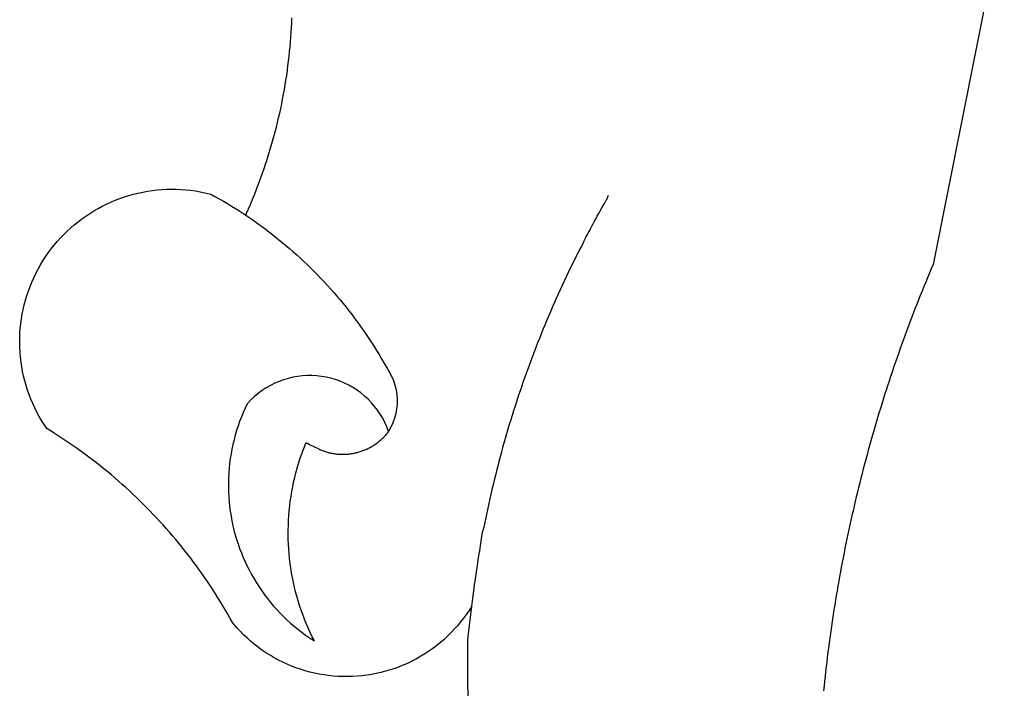
# Model space of a CAD drawing. Extents: x 113 to 953, y 1925 to 2519.
# Drawn here: x 770 to 772, y 2007 to 2009 of the extents above; entities that cross this region are included whole.
import ezdxf

# ---------------------------------------------------------------- set-up
doc = ezdxf.new("R2010")
doc.units = 0
doc.header["$LTSCALE"] = 0.1
doc.header["$MEASUREMENT"] = 0
doc.layers.get('0').update_dxf_attribs({"linetype": 'CONTINUOUS'})
doc.layers.add('BRAZAO', color=7, linetype='CONTINUOUS')

# ---------------------------------------------------------------- blocks, each defined once
blk = doc.blocks.new('SIMBULOPOA')
at = {"layer": 'BRAZAO'}
for points in [[(195401.557055, 1685054.140543), (195385.257006, 1684972.433756), (195384.825976, 1684971.422281), (195384.39934, 1684970.409342), (195383.976, 1684969.394938), (195383.555224, 1684968.379068), (195383.13811, 1684967.362467), (195382.725024, 1684966.343668), (195382.313769, 1684965.324869), (195381.906908, 1684964.303141), (195381.50371, 1684963.28068), (195381.103808, 1684962.257486), (195380.707201, 1684961.232096), (195380.313525, 1684960.205973), (195379.92351, 1684959.178385), (195379.537157, 1684958.149332), (195379.154101, 1684957.119547), (195378.77434, 1684956.087564), (195378.397509, 1684955.05485), (195378.025072, 1684954.021402), (195377.655566, 1684952.985758), (195377.289355, 1684951.949381), (195376.927172, 1684950.911539), (195376.567553, 1684949.872965), (195376.211962, 1684948.832926), (195375.859667, 1684947.791422), (195375.511034, 1684946.749186), (195375.165331, 1684945.705484), (195374.82329, 1684944.661051), (195374.484911, 1684943.615152), (195374.150195, 1684942.569254), (195373.81914, 1684941.521158), (195373.491015, 1684940.471598), (195373.166186, 1684939.421305), (195372.845385, 1684938.370279), (195372.527148, 1684937.317789), (195372.213305, 1684936.264566), (195371.902758, 1684935.210611), (195371.595507, 1684934.155191), (195371.291918, 1684933.099039), (195370.991991, 1684932.041422), (195370.694994, 1684930.983072), (195370.402026, 1684929.92399), (195370.112353, 1684928.864176), (195369.825976, 1684927.802164), (195369.543627, 1684926.740152), (195369.264574, 1684925.677408), (195368.989184, 1684924.613199), (195368.716723, 1684923.548258), (195368.44829, 1684922.481852), (195368.183154, 1684921.415445), (195367.921679, 1684920.348307), (195367.6635, 1684919.279703), (195367.40935, 1684918.210367), (195367.158495, 1684917.139566), (195366.911303, 1684916.068766), (195366.667773, 1684914.997232), (195366.427172, 1684913.924234), (195366.1906, 1684912.851236), (195365.95769, 1684911.776773), (195365.728075, 1684910.702311), (195365.501757, 1684909.626383), (195365.279833, 1684908.550455), (195365.060839, 1684907.473063), (195364.845507, 1684906.394938), (195364.633837, 1684905.316813), (195364.426196, 1684904.237223), (195364.220751, 1684903.157633), (195364.019701, 1684902.076578), (195363.822314, 1684900.995523), (195363.628588, 1684899.913736), (195363.438525, 1684898.830484), (195363.251757, 1684897.747965), (195363.069018, 1684896.66398), (195362.889574, 1684895.579996), (195362.713793, 1684894.494547), (195362.541308, 1684893.409098), (195362.372118, 1684892.323648), (195362.207323, 1684891.236002), (195362.045824, 1684890.14982), (195361.887988, 1684889.061441), (195361.73308, 1684887.973063), (195361.582568, 1684886.884684), (195361.435717, 1684885.795572), (195361.292162, 1684884.705729), (195361.152636, 1684883.615152), (195361.016405, 1684882.524576), (195360.883837, 1684881.433268), (195360.754565, 1684880.341959), (195360.628588, 1684879.249918), (195360.507006, 1684878.157877), (195360.389086, 1684877.064371), (195360.274828, 1684875.971598), (195360.1635, 1684874.878092)], [(195227.819811, 1684983.705729), (195228.01372, 1684984.134195), (195228.457751, 1684985.139811), (195228.892626, 1684986.14982), (195229.31798, 1684987.16276), (195229.734545, 1684988.180094), (195230.141222, 1684989.20109), (195230.538378, 1684990.225748), (195230.926745, 1684991.254068), (195231.305773, 1684992.286051), (195231.674914, 1684993.321695), (195232.034899, 1684994.36027), (195232.38518, 1684995.401773), (195232.726672, 1684996.446939), (195233.057909, 1684997.495035), (195233.379992, 1684998.546061), (195233.692004, 1684999.600016), (195233.994494, 1685000.656168), (195234.287829, 1685001.715982), (195234.571093, 1685002.777994), (195234.844653, 1685003.842203), (195235.108691, 1685004.910074), (195235.362475, 1685005.978678), (195235.606738, 1685007.050211), (195235.841296, 1685008.124674), (195236.066332, 1685009.200602), (195236.281115, 1685010.278727), (195236.486193, 1685011.358316), (195236.681933, 1685012.439371), (195236.867236, 1685013.523355), (195237.042467, 1685014.608805), (195237.207995, 1685015.694254), (195237.364001, 1685016.783365), (195237.509936, 1685017.872477), (195237.645434, 1685018.963785), (195237.77141, 1685020.055094), (195237.887316, 1685021.1486), (195237.992785, 1685022.242105), (195238.089465, 1685023.337809), (195238.175341, 1685024.433512), (195238.25078, 1685025.529947), (195238.316882, 1685026.626383), (195238.373278, 1685027.725016), (195238.418871, 1685028.822916)], [(195279.635912, 1684894.186197), (195278.974718, 1684893.266275), (195278.357287, 1684892.35734), (195277.709826, 1684891.468912), (195277.03435, 1684890.602457), (195276.329943, 1684889.757242), (195275.598986, 1684888.937662), (195274.841296, 1684888.140787), (195274.058337, 1684887.369547), (195273.250658, 1684886.624674), (195272.418444, 1684885.906168), (195271.563525, 1684885.215494), (195270.686816, 1684884.553385), (195269.788683, 1684883.91984), (195268.870043, 1684883.315592), (195267.932177, 1684882.742105), (195266.97655, 1684882.200113), (195266.003344, 1684881.688883), (195265.013842, 1684881.209879), (195264.009508, 1684880.763834), (195262.991259, 1684880.350748), (195261.959826, 1684879.971354), (195260.916491, 1684879.62565), (195259.862353, 1684879.314371), (195258.79851, 1684879.036783), (195257.726244, 1684878.795084), (195256.646838, 1684878.587809), (195255.561388, 1684878.417154), (195254.470629, 1684878.281656), (195253.376208, 1684878.181314), (195252.278857, 1684878.116861), (195251.180224, 1684878.089029), (195250.081042, 1684878.096354), (195248.983141, 1684878.139566), (195247.88634, 1684878.218668), (195246.793749, 1684878.334391), (195245.704638, 1684878.48527), (195244.621752, 1684878.671305), (195243.545275, 1684878.893229), (195242.476122, 1684879.150309), (195241.416491, 1684879.441813), (195240.367113, 1684879.76774), (195239.328539, 1684880.127359), (195238.302416, 1684880.522135), (195237.28966, 1684880.949137), (195236.291186, 1684881.409098), (195235.309008, 1684881.902018), (195234.343127, 1684882.426432), (195233.395007, 1684882.98234), (195232.465014, 1684883.568277), (195231.554797, 1684884.184977), (195230.665636, 1684884.83024), (195229.798083, 1684885.504801), (195228.952685, 1684886.207926), (195228.131274, 1684886.937418), (195227.3333, 1684887.693277), (195226.561144, 1684888.476236), (195225.814623, 1684889.282633), (195224.808459, 1684890.459635), (195224.273791, 1684891.420572), (195223.730883, 1684892.376383), (195223.17882, 1684893.326334), (195222.617785, 1684894.271891), (195222.04851, 1684895.211588), (195221.47008, 1684896.146891), (195220.883227, 1684897.075602), (195220.288134, 1684897.999918), (195219.684435, 1684898.918375), (195219.071947, 1684899.830973), (195218.451403, 1684900.738443), (195217.82207, 1684901.639322), (195217.184863, 1684902.535074), (195216.539233, 1684903.424234), (195215.885912, 1684904.308268), (195215.223986, 1684905.186441), (195214.55382, 1684906.057291), (195213.87578, 1684906.922281), (195213.19005, 1684907.782145), (195212.496447, 1684908.633951), (195211.794421, 1684909.479898), (195211.085253, 1684910.319254), (195210.368212, 1684911.15275), (195209.643481, 1684911.978922), (195208.910876, 1684912.799234), (195208.17113, 1684913.61149), (195207.424059, 1684914.417887), (195206.669299, 1684915.216227), (195205.906664, 1684916.008707), (195205.137438, 1684916.793863), (195204.361071, 1684917.571695), (195203.57738, 1684918.342203), (195202.78673, 1684919.105387), (195201.988573, 1684919.861246), (195201.184008, 1684920.610514), (195200.372301, 1684921.350992), (195199.55382, 1684922.084879), (195198.72893, 1684922.811441), (195197.896716, 1684923.529215), (195197.058459, 1684924.240396), (195196.21361, 1684924.943521), (195195.362353, 1684925.63859), (195194.504321, 1684926.325602), (195193.640246, 1684927.005289), (195192.769579, 1684927.676188), (195191.893053, 1684928.339762), (195191.010485, 1684928.994547), (195190.121874, 1684929.642008), (195189.227953, 1684930.28068), (195188.327258, 1684930.911295), (195187.421252, 1684931.533121), (195186.509203, 1684932.146891), (195185.591845, 1684932.752604), (195184.668993, 1684933.349527), (195183.740282, 1684933.937662), (195182.262988, 1684934.848795), (195181.65288, 1684935.762857), (195181.070788, 1684936.695963), (195180.518908, 1684937.645914), (195179.996874, 1684938.613443), (195179.506152, 1684939.596354), (195179.045824, 1684940.594645), (195178.617541, 1684941.606852), (195178.220934, 1684942.632242), (195177.857287, 1684943.669352), (195177.526049, 1684944.716715), (195177.227953, 1684945.775064), (195176.963183, 1684946.841471), (195176.732836, 1684947.915934), (195176.535998, 1684948.998453), (195176.372851, 1684950.084635), (195176.244494, 1684951.176676), (195176.150195, 1684952.271646), (195176.090868, 1684953.369547), (195176.0656, 1684954.467447), (195176.075304, 1684955.566813), (195176.119616, 1684956.664713), (195176.198351, 1684957.761881), (195176.311144, 1684958.854654), (195176.457995, 1684959.943766), (195176.639819, 1684961.02775), (195176.855883, 1684962.105875), (195177.104906, 1684963.175943), (195177.387988, 1684964.237955), (195177.704211, 1684965.291178), (195178.053393, 1684966.333414), (195178.434985, 1684967.363199), (195178.848986, 1684968.381266), (195179.294848, 1684969.386881), (195179.772387, 1684970.376383), (195180.280688, 1684971.351236), (195180.818835, 1684972.309244), (195181.387743, 1684973.250406), (195181.985217, 1684974.172525), (195182.61162, 1684975.075602), (195183.266222, 1684975.958902), (195183.948473, 1684976.820963), (195184.657092, 1684977.661051), (195185.392077, 1684978.477701), (195186.152331, 1684979.271646), (195186.937121, 1684980.040689), (195187.745348, 1684980.785563), (195188.57738, 1684981.504068), (195189.4312, 1684982.196207), (195190.306078, 1684982.861246), (195191.20183, 1684983.498453), (195192.117541, 1684984.106363), (195193.051012, 1684984.686441), (195194.003344, 1684985.235758), (195194.971606, 1684985.755045), (195195.956347, 1684986.244303), (195196.955187, 1684986.702066), (195197.968676, 1684987.128336), (195198.994616, 1684987.521646), (195200.032641, 1684987.883463), (195201.081469, 1684988.211588), (195202.139819, 1684988.506754), (195203.207323, 1684988.768961), (195204.282519, 1684988.997477), (195205.364306, 1684989.191568), (195206.452135, 1684989.351969), (195207.543993, 1684989.477945), (195208.639147, 1684989.569498), (195209.736498, 1684989.626627), (195210.83568, 1684989.6486), (195210.83568, 1684989.6486), (195211.934863, 1684989.636881), (195213.032946, 1684989.590006), (195214.129015, 1684989.508707), (195215.221606, 1684989.392984), (195216.310717, 1684989.242838), (195217.394335, 1684989.059), (195218.471178, 1684988.840738), (195219.828539, 1684988.514811), (195220.79259, 1684987.986734), (195221.75078, 1684987.448404), (195222.703661, 1684986.89982), (195223.64995, 1684986.340982), (195224.590014, 1684985.771891), (195225.524218, 1684985.191813), (195226.45183, 1684984.602945), (195227.3734, 1684984.003092), (195227.819811, 1684983.705729)], [(195305.178027, 1684977.453043), (195305.237353, 1684977.659586), (195305.677538, 1684978.427896), (195305.744189, 1684978.632242), (195306.182177, 1684979.402018), (195306.255419, 1684979.601969), (195306.691576, 1684980.373209), (195306.77141, 1684980.571695), (195307.20537, 1684981.343668), (195307.292162, 1684981.537027), (195307.723559, 1684982.311197), (195307.817309, 1684982.502359), (195308.246142, 1684983.277994), (195308.347216, 1684983.464762), (195308.774218, 1684984.241861), (195308.881152, 1684984.424967), (195309.306322, 1684985.204264), (195309.42058, 1684985.382242), (195309.844653, 1684986.164469), (195309.96477, 1684986.338053), (195310.391405, 1684987.119547), (195310.515551, 1684987.284342), (195310.804491, 1684988.110514), (195310.948779, 1684988.289225)], [(195227.819811, 1684983.705729), (195228.287829, 1684983.393717), (195229.196215, 1684982.77482), (195230.09746, 1684982.144938), (195230.992113, 1684981.506266), (195231.879443, 1684980.858072), (195232.759631, 1684980.199625), (195233.632677, 1684979.531656), (195234.499133, 1684978.854898), (195235.356982, 1684978.169352), (195236.208422, 1684977.473551), (195237.051989, 1684976.768229), (195237.887316, 1684976.054117), (195238.715319, 1684975.331949), (195239.535448, 1684974.60026), (195240.347887, 1684973.859049), (195241.151904, 1684973.109781), (195241.947497, 1684972.350992), (195242.735217, 1684971.584879), (195243.514147, 1684970.809977), (195244.285021, 1684970.025553), (195245.047106, 1684969.233805), (195245.800585, 1684968.434), (195246.545824, 1684967.625406), (195247.282092, 1684966.809488), (195248.009203, 1684965.985514), (195248.727526, 1684965.15275), (195249.436694, 1684964.313395), (195250.13634, 1684963.465982), (195250.82738, 1684962.611246), (195251.509081, 1684961.748453), (195252.181078, 1684960.878336), (195252.843554, 1684960.002359), (195253.496874, 1684959.117594), (195254.140124, 1684958.226969), (195254.774218, 1684957.328287), (195255.397692, 1684956.423746), (195256.012011, 1684955.512613), (195256.616259, 1684954.594156), (195257.210802, 1684953.66984), (195257.794726, 1684952.738199), (195258.368945, 1684951.801432), (195258.932909, 1684950.85734), (195259.48662, 1684949.908121), (195260.12987, 1684948.7736), (195260.718554, 1684947.846354), (195261.229052, 1684946.872965), (195261.657519, 1684945.86149), (195262.001208, 1684944.817057), (195262.258105, 1684943.749186), (195262.426012, 1684942.663004), (195262.503466, 1684941.567301), (195262.490832, 1684940.468668), (195262.388293, 1684939.37443), (195262.195666, 1684938.29191), (195261.914233, 1684937.229898), (195261.546374, 1684936.194254), (195261.095202, 1684935.192301), (195260.561816, 1684934.230631)], [(195305.178027, 1684977.453043), (195304.622851, 1684976.490641), (195304.122973, 1684975.511393), (195303.628222, 1684974.53068), (195303.136767, 1684973.547037), (195302.650805, 1684972.561197), (195302.168139, 1684971.573893), (195301.691332, 1684970.583658), (195301.218554, 1684969.591227), (195300.750536, 1684968.59733), (195300.286181, 1684967.600504), (195299.826952, 1684966.602213), (195299.372118, 1684965.600992), (195298.921679, 1684964.599039), (195298.476, 1684963.594156), (195298.034716, 1684962.587809), (195297.598559, 1684961.578531), (195297.166796, 1684960.567789), (195296.738696, 1684959.55485), (195296.316454, 1684958.540445), (195295.898241, 1684957.523844), (195295.484789, 1684956.505045), (195295.075732, 1684955.485514), (195294.671801, 1684954.463785), (195294.271716, 1684953.439127), (195293.87694, 1684952.413004), (195293.486925, 1684951.386148), (195293.101122, 1684950.356363), (195292.72008, 1684949.325846), (195292.343798, 1684948.293131), (195291.97246, 1684947.258951), (195291.605334, 1684946.222574), (195291.243517, 1684945.184732), (195290.885912, 1684944.145426), (195290.533068, 1684943.103922), (195290.184985, 1684942.061686), (195289.841845, 1684941.017252), (195289.503466, 1684939.972086), (195289.169848, 1684938.924723), (195288.84099, 1684937.875895), (195288.516528, 1684936.825602), (195288.197192, 1684935.773844), (195287.8828, 1684934.721354), (195287.572619, 1684933.665934), (195287.267931, 1684932.610514), (195286.967272, 1684931.552896), (195286.672106, 1684930.494547), (195286.381152, 1684929.434), (195286.095507, 1684928.373453), (195285.814623, 1684927.310709), (195285.538134, 1684926.2465), (195285.266772, 1684925.180826), (195285.000536, 1684924.115152), (195284.738879, 1684923.047281), (195284.481982, 1684921.978678), (195284.230029, 1684920.908609), (195283.982836, 1684919.837809), (195283.740404, 1684918.765543), (195283.502917, 1684917.692545), (195283.270739, 1684916.618082), (195283.043322, 1684915.542887), (195282.820116, 1684914.466227), (195282.602953, 1684913.389566), (195282.389819, 1684912.311441), (195282.029833, 1684911.253092)], [(195260.561816, 1684934.230631), (195260.166491, 1684935.255289), (195259.712206, 1684936.257242), (195259.201708, 1684937.229898), (195258.635912, 1684938.172525), (195258.017199, 1684939.080729), (195257.347582, 1684939.951578), (195256.628893, 1684940.783609), (195255.863879, 1684941.571695), (195255.054552, 1684942.315836), (195254.203661, 1684943.011637), (195253.314501, 1684943.657633), (195252.389819, 1684944.251627), (195251.432909, 1684944.791422), (195250.445788, 1684945.27482), (195249.433031, 1684945.702555), (195248.397387, 1684946.07023), (195247.342699, 1684946.377848), (195246.271716, 1684946.624674), (195245.188097, 1684946.809244), (195244.096056, 1684946.931559), (195242.998705, 1684946.990885), (195242.998705, 1684946.990885), (195241.899523, 1684946.987223), (195240.802721, 1684946.921305), (195239.71123, 1684946.790934), (195238.628893, 1684946.599039), (195237.55974, 1684946.346354), (195236.506701, 1684946.032145), (195235.473437, 1684945.657145), (195234.46361, 1684945.223551), (195233.479601, 1684944.733561), (195232.526354, 1684944.187174), (195231.605334, 1684943.58732), (195230.720202, 1684942.935465), (195229.874255, 1684942.234537), (195229.069689, 1684941.48527), (195228.169726, 1684940.535318), (195227.698595, 1684939.542154), (195227.253466, 1684938.537271), (195226.835253, 1684937.52067), (195226.442858, 1684936.494547), (195226.07738, 1684935.457438), (195225.739733, 1684934.411539), (195225.42882, 1684933.356852), (195225.145739, 1684932.295572), (195224.890673, 1684931.226236), (195224.663256, 1684930.151041), (195224.463488, 1684929.069254), (195224.292467, 1684927.984537), (195224.149645, 1684926.893961), (195224.035021, 1684925.801188), (195223.949328, 1684924.705484), (195223.892199, 1684923.608316), (195223.863451, 1684922.508951), (195223.863451, 1684921.409586), (195223.89165, 1684920.310953), (195223.948595, 1684919.213785), (195224.034472, 1684918.11735), (195224.148547, 1684917.023844), (195224.291186, 1684915.934732), (195224.462206, 1684914.848551), (195224.661425, 1684913.767496), (195224.888842, 1684912.692301), (195225.143908, 1684911.623697), (195225.426989, 1684910.561686), (195225.737353, 1684909.506266), (195226.075732, 1684908.4611), (195226.440478, 1684907.42399), (195226.832323, 1684906.397867), (195227.250536, 1684905.381266), (195227.695666, 1684904.376383), (195228.166613, 1684903.382486), (195228.662829, 1684902.401773), (195229.184863, 1684901.434977), (195229.731982, 1684900.481363), (195230.303271, 1684899.542398), (195230.899096, 1684898.619547), (195231.518908, 1684897.711344), (195232.161974, 1684896.819254), (195232.828112, 1684895.945475), (195233.516772, 1684895.088541), (195234.227221, 1684894.25065), (195234.959826, 1684893.43107), (195235.712939, 1684892.630533), (195236.486925, 1684891.849771), (195237.281237, 1684891.09025), (195238.094775, 1684890.351236), (195238.926989, 1684889.633463), (195239.77788, 1684888.937662), (195240.646716, 1684888.264566), (195241.532946, 1684887.614176), (195242.435839, 1684886.987223), (195243.553149, 1684886.25773), (195243.061144, 1684887.239176), (195242.588183, 1684888.23234), (195242.135912, 1684889.234293), (195241.703783, 1684890.245035), (195241.292895, 1684891.264566), (195240.902331, 1684892.291422), (195240.532641, 1684893.326334), (195240.184008, 1684894.36857), (195239.856982, 1684895.418131), (195239.551012, 1684896.474283), (195239.26665, 1684897.535563), (195239.003893, 1684898.602701), (195238.762743, 1684899.674967), (195238.543749, 1684900.752359), (195238.346178, 1684901.833414), (195238.170397, 1684902.918863), (195238.017504, 1684904.007242), (195237.886034, 1684905.098551), (195237.776904, 1684906.192057), (195237.689928, 1684907.28776), (195237.625658, 1684908.38566), (195237.582995, 1684909.483561), (195237.563219, 1684910.582926), (195237.5656, 1684911.681559), (195237.589587, 1684912.780191), (195237.637011, 1684913.878824), (195237.706042, 1684914.975992), (195237.797228, 1684916.070963), (195237.910754, 1684917.163736), (195238.046801, 1684918.254313), (195238.204638, 1684919.342691), (195238.384631, 1684920.427408), (195238.58623, 1684921.50773), (195238.809985, 1684922.583658), (195239.055529, 1684923.655191), (195239.323046, 1684924.720865), (195239.61162, 1684925.782145), (195239.921801, 1684926.8361), (195240.253588, 1684927.884195), (195240.606432, 1684928.924967), (195240.980334, 1684929.958414), (195241.658923, 1684931.686197), (195241.658923, 1684931.686197), (195242.61162, 1684931.139078), (195243.596178, 1684930.650553), (195244.608385, 1684930.222818)], [(195244.608385, 1684930.222818), (195244.769884, 1684930.074869), (195244.983385, 1684929.984049), (195245.198351, 1684929.897623), (195245.414233, 1684929.814859), (195245.632128, 1684929.73649), (195245.851122, 1684929.661051), (195246.071947, 1684929.590006), (195246.29259, 1684929.521891), (195246.515795, 1684929.458902), (195246.739733, 1684929.398844), (195246.964037, 1684929.34318), (195247.189623, 1684929.29191), (195247.416491, 1684929.24357), (195247.643908, 1684929.199625), (195247.871874, 1684929.160074), (195248.10039, 1684929.124186), (195248.330187, 1684929.091959), (195248.559985, 1684929.064127), (195248.789782, 1684929.039957), (195249.020861, 1684929.020914), (195249.25194, 1684929.004801), (195249.483385, 1684928.993082), (195249.714465, 1684928.985025), (195249.946093, 1684928.980631), (195250.177721, 1684928.981363), (195250.40935, 1684928.985758), (195250.640795, 1684928.994547), (195250.871874, 1684929.006266), (195251.102953, 1684929.023844), (195251.3333, 1684929.044352), (195251.563647, 1684929.067789), (195251.793444, 1684929.097086), (195252.022692, 1684929.129313), (195252.251208, 1684929.165934), (195252.479174, 1684929.206949), (195252.706591, 1684929.250895), (195252.932909, 1684929.299234), (195253.158495, 1684929.351969), (195253.383532, 1684929.408365), (195253.606738, 1684929.469156), (195253.829211, 1684929.532145), (195254.050585, 1684929.600992), (195254.270861, 1684929.67277), (195254.489855, 1684929.748209), (195254.707018, 1684929.827311), (195254.923083, 1684929.910807), (195255.137865, 1684929.997965), (195255.350817, 1684930.088785), (195255.562121, 1684930.183268), (195255.772143, 1684930.282145), (195255.979601, 1684930.383951), (195256.186144, 1684930.488688), (195256.390124, 1684930.597818), (195256.592821, 1684930.710611), (195256.79259, 1684930.826334), (195256.991259, 1684930.945719), (195257.187548, 1684931.068766), (195257.381274, 1684931.195475), (195257.573351, 1684931.325113), (195257.762865, 1684931.458414), (195257.949999, 1684931.594645), (195258.134936, 1684931.734537), (195258.316576, 1684931.877359), (195258.496752, 1684932.023844), (195258.673632, 1684932.172525), (195258.848315, 1684932.324869), (195259.019884, 1684932.480143), (195259.189074, 1684932.637613), (195259.355334, 1684932.799479), (195259.51903, 1684932.962809), (195259.679247, 1684933.129801), (195259.837084, 1684933.299723), (195259.991808, 1684933.472574), (195260.143603, 1684933.646891), (195260.291918, 1684933.824869), (195260.561816, 1684934.230631)], [(195279.635912, 1684894.186197), (195279.854906, 1684896.026041), (195279.985094, 1684897.11735), (195280.114733, 1684898.208658), (195280.244189, 1684899.299234), (195280.271838, 1684899.529215), (195280.473986, 1684900.376627), (195280.629443, 1684901.465006), (195280.785448, 1684902.552652), (195280.940905, 1684903.640299), (195281.096178, 1684904.727945), (195281.252184, 1684905.816324), (195281.407641, 1684906.903971), (195281.563647, 1684907.991617), (195281.719103, 1684909.078531), (195281.874377, 1684910.166178), (195282.029833, 1684911.253092)], [(195278.848742, 1684872.228189), (195278.725146, 1684876.196451), (195278.67113, 1684880.166178), (195278.729174, 1684886.567545), (195279.635912, 1684894.186197)]]:
    blk.add_lwpolyline(points, dxfattribs=at)

msp = doc.modelspace()

# ---------------------------------------------------------------- block references
at = {"xscale": 0.009999999999990905, "yscale": 0.009999999999990905, "zscale": 0.01}
msp.add_blockref('SIMBULOPOA', (-1181.9088, -14841.6287), dxfattribs=at)

doc.saveas('drawing.dxf')
